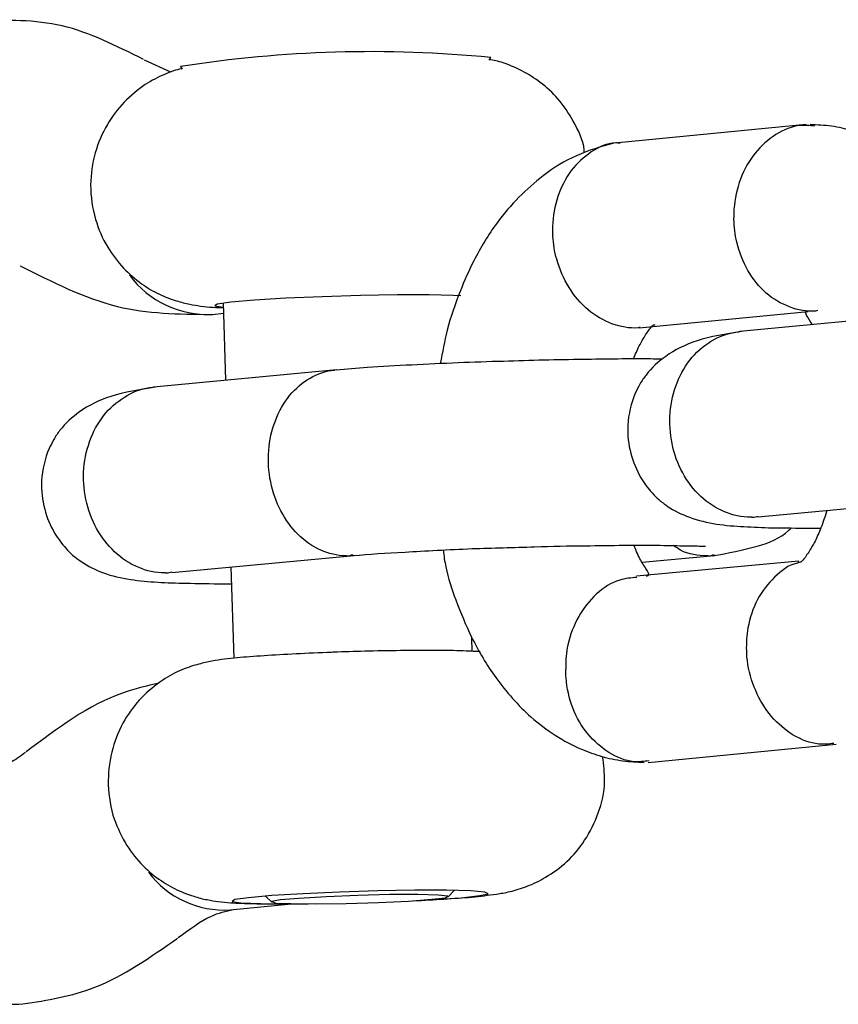
# Model space of a CAD drawing. Units: millimetres. Extents: x -5645 to 4839, y -3372 to 9387.
# Drawn here: x -2915 to -2889, y 4832 to 4864 of the extents above; entities that cross this region are included whole.
import ezdxf

# ---------------------------------------------------------------- set-up
doc = ezdxf.new("R2010")
doc.units = ezdxf.units.MM
doc.layers.add('Toestel 2D', color=7, linetype='Continuous', lineweight=20)

# ---------------------------------------------------------------- blocks, each defined once
blk = doc.blocks.new('BG-8167-RB')
at = {"layer": 'Toestel 2D', "lineweight": 25}
for points, knots in [([(-2911.124, 4862.352), (-2911.984, 4862.782), (-2912.854, 4863.222), (-2913.744, 4863.432), (-2913.744, 4863.432), (-2914.614, 4863.632), (-2915.514, 4863.622), (-2916.414, 4863.602)], [0, 0, 0, 0, 0.333333, 0.333333, 0.333333, 0.333333, 1, 1, 1, 1]), ([(-2896.924, 4859.342), (-2896.924, 4859.372), (-2896.924, 4859.402), (-2896.924, 4859.432), (-2896.924, 4859.432), (-2896.964, 4859.762), (-2897.114, 4860.072), (-2897.284, 4860.362), (-2897.284, 4860.362), (-2897.424, 4860.622), (-2897.584, 4860.862), (-2897.774, 4861.082), (-2897.774, 4861.082), (-2897.944, 4861.282), (-2898.134, 4861.452), (-2898.344, 4861.612), (-2898.344, 4861.612), (-2898.534, 4861.752), (-2898.724, 4861.882), (-2898.934, 4861.982), (-2898.934, 4861.982), (-2899.104, 4862.072), (-2899.294, 4862.152), (-2899.474, 4862.222), (-2899.474, 4862.222), (-2899.634, 4862.272), (-2899.804, 4862.322), (-2899.934, 4862.342), (-2899.934, 4862.342), (-2899.944, 4862.342), (-2899.964, 4862.352), (-2899.974, 4862.352)], [0, 0, 0, 0, 0.111111, 0.111111, 0.111111, 0.111111, 0.222222, 0.222222, 0.222222, 0.222222, 0.333333, 0.333333, 0.333333, 0.333333, 0.444444, 0.444444, 0.444444, 0.444444, 0.555556, 0.555556, 0.555556, 0.555556, 0.666667, 0.666667, 0.666667, 0.666667, 0.777778, 0.777778, 0.777778, 0.777778, 1, 1, 1, 1]), ([(-2909.864, 4862.062), (-2909.884, 4862.062), (-2909.894, 4862.062), (-2909.904, 4862.052), (-2909.904, 4862.052), (-2910.054, 4862.022), (-2910.254, 4861.952), (-2910.444, 4861.872), (-2910.444, 4861.872), (-2910.654, 4861.782), (-2910.864, 4861.672), (-2911.064, 4861.542), (-2911.064, 4861.542), (-2911.304, 4861.382), (-2911.534, 4861.192), (-2911.744, 4860.972), (-2911.744, 4860.972), (-2911.954, 4860.762), (-2912.134, 4860.522), (-2912.284, 4860.262), (-2912.284, 4860.262), (-2912.454, 4859.972), (-2912.584, 4859.662), (-2912.674, 4859.342), (-2912.674, 4859.342), (-2912.774, 4859.012), (-2912.814, 4858.662), (-2912.824, 4858.312), (-2912.824, 4858.312), (-2912.824, 4857.932), (-2912.764, 4857.562), (-2912.664, 4857.202), (-2912.664, 4857.202), (-2912.574, 4856.892), (-2912.444, 4856.592), (-2912.274, 4856.312), (-2912.274, 4856.312), (-2912.134, 4856.072), (-2911.954, 4855.842), (-2911.764, 4855.632), (-2911.764, 4855.632), (-2911.584, 4855.452), (-2911.394, 4855.282), (-2911.184, 4855.132), (-2911.184, 4855.132), (-2911.004, 4855.002), (-2910.804, 4854.882), (-2910.604, 4854.792), (-2910.604, 4854.792), (-2910.424, 4854.702), (-2910.244, 4854.632), (-2910.064, 4854.582), (-2910.064, 4854.582), (-2909.914, 4854.532), (-2909.764, 4854.502), (-2909.634, 4854.472), (-2909.634, 4854.472), (-2909.504, 4854.442), (-2909.394, 4854.432), (-2909.284, 4854.412), (-2909.284, 4854.412), (-2909.144, 4854.392), (-2909.014, 4854.382), (-2908.884, 4854.372), (-2908.884, 4854.372), (-2908.774, 4854.372), (-2908.664, 4854.362), (-2908.554, 4854.362)], [0, 0, 0, 0, 0.055556, 0.055556, 0.055556, 0.055556, 0.111111, 0.111111, 0.111111, 0.111111, 0.166667, 0.166667, 0.166667, 0.166667, 0.222222, 0.222222, 0.222222, 0.222222, 0.277778, 0.277778, 0.277778, 0.277778, 0.333333, 0.333333, 0.333333, 0.333333, 0.388889, 0.388889, 0.388889, 0.388889, 0.444444, 0.444444, 0.444444, 0.444444, 0.5, 0.5, 0.5, 0.5, 0.555556, 0.555556, 0.555556, 0.555556, 0.611111, 0.611111, 0.611111, 0.611111, 0.666667, 0.666667, 0.666667, 0.666667, 0.722222, 0.722222, 0.722222, 0.722222, 0.777778, 0.777778, 0.777778, 0.777778, 0.833333, 0.833333, 0.833333, 0.833333, 0.888889, 0.888889, 0.888889, 0.888889, 1, 1, 1, 1]), ([(-2883.374, 4854.312), (-2883.444, 4854.552), (-2883.514, 4854.782), (-2883.584, 4855.022), (-2883.584, 4855.022), (-2883.724, 4855.432), (-2883.904, 4855.842), (-2884.094, 4856.222), (-2884.094, 4856.222), (-2884.324, 4856.682), (-2884.584, 4857.122), (-2884.874, 4857.522), (-2884.874, 4857.522), (-2885.214, 4857.992), (-2885.594, 4858.422), (-2886.004, 4858.782), (-2886.004, 4858.782), (-2886.504, 4859.222), (-2887.064, 4859.582), (-2887.634, 4859.822), (-2887.634, 4859.822), (-2887.854, 4859.912), (-2888.064, 4859.992), (-2888.284, 4860.052), (-2888.284, 4860.052), (-2888.514, 4860.122), (-2888.734, 4860.172), (-2888.964, 4860.202), (-2888.964, 4860.202), (-2889.194, 4860.232), (-2889.424, 4860.242), (-2889.654, 4860.252)], [0, 0, 0, 0, 0.111111, 0.111111, 0.111111, 0.111111, 0.222222, 0.222222, 0.222222, 0.222222, 0.333333, 0.333333, 0.333333, 0.333333, 0.444444, 0.444444, 0.444444, 0.444444, 0.555556, 0.555556, 0.555556, 0.555556, 0.666667, 0.666667, 0.666667, 0.666667, 0.777778, 0.777778, 0.777778, 0.777778, 1, 1, 1, 1]), ([(-2889.514, 4860.202), (-2889.664, 4860.222), (-2889.814, 4860.242), (-2889.964, 4860.222), (-2889.964, 4860.222), (-2890.234, 4860.202), (-2890.504, 4860.092), (-2890.754, 4859.932), (-2890.754, 4859.932), (-2891.004, 4859.772), (-2891.234, 4859.572), (-2891.424, 4859.332), (-2891.424, 4859.332), (-2891.624, 4859.092), (-2891.774, 4858.812), (-2891.894, 4858.502), (-2891.894, 4858.502), (-2892.004, 4858.192), (-2892.074, 4857.862), (-2892.104, 4857.532), (-2892.104, 4857.532), (-2892.104, 4857.452), (-2892.104, 4857.372), (-2892.104, 4857.292), (-2892.104, 4857.292), (-2892.104, 4857.282), (-2892.104, 4857.262), (-2892.104, 4857.252)], [0, 0, 0, 0, 0.125, 0.125, 0.125, 0.125, 0.25, 0.25, 0.25, 0.25, 0.375, 0.375, 0.375, 0.375, 0.5, 0.5, 0.5, 0.5, 0.625, 0.625, 0.625, 0.625, 0.75, 0.75, 0.75, 0.75, 1, 1, 1, 1]), ([(-2895.974, 4859.652), (-2896.384, 4859.542), (-2896.784, 4859.432), (-2897.174, 4859.252), (-2897.174, 4859.252), (-2897.554, 4859.092), (-2897.904, 4858.872), (-2898.254, 4858.602), (-2898.254, 4858.602), (-2898.794, 4858.192), (-2899.294, 4857.682), (-2899.734, 4857.092), (-2899.734, 4857.092), (-2900.014, 4856.712), (-2900.264, 4856.292), (-2900.484, 4855.872), (-2900.484, 4855.872), (-2900.644, 4855.552), (-2900.794, 4855.222), (-2900.924, 4854.882), (-2900.924, 4854.882), (-2901.084, 4854.482), (-2901.224, 4854.062), (-2901.344, 4853.632), (-2901.344, 4853.632), (-2901.424, 4853.282), (-2901.494, 4852.922), (-2901.564, 4852.562)], [0, 0, 0, 0, 0.125, 0.125, 0.125, 0.125, 0.25, 0.25, 0.25, 0.25, 0.375, 0.375, 0.375, 0.375, 0.5, 0.5, 0.5, 0.5, 0.625, 0.625, 0.625, 0.625, 0.75, 0.75, 0.75, 0.75, 1, 1, 1, 1]), ([(-2895.774, 4859.652), (-2895.824, 4859.662), (-2895.864, 4859.662), (-2895.914, 4859.662), (-2895.914, 4859.662), (-2896.194, 4859.662), (-2896.454, 4859.532), (-2896.704, 4859.372), (-2896.704, 4859.372), (-2896.944, 4859.202), (-2897.164, 4859.012), (-2897.344, 4858.772), (-2897.344, 4858.772), (-2897.524, 4858.532), (-2897.674, 4858.252), (-2897.774, 4857.942), (-2897.774, 4857.942), (-2897.874, 4857.632), (-2897.934, 4857.312), (-2897.944, 4856.972), (-2897.944, 4856.972), (-2897.944, 4856.892), (-2897.944, 4856.822), (-2897.944, 4856.742), (-2897.944, 4856.742), (-2897.934, 4856.722), (-2897.934, 4856.712), (-2897.934, 4856.702)], [0, 0, 0, 0, 0.125, 0.125, 0.125, 0.125, 0.25, 0.25, 0.25, 0.25, 0.375, 0.375, 0.375, 0.375, 0.5, 0.5, 0.5, 0.5, 0.625, 0.625, 0.625, 0.625, 0.75, 0.75, 0.75, 0.75, 1, 1, 1, 1]), ([(-2889.404, 4854.272), (-2889.434, 4854.262), (-2889.454, 4854.262), (-2889.484, 4854.252), (-2889.484, 4854.252), (-2889.764, 4854.222), (-2890.044, 4854.282), (-2890.314, 4854.382), (-2890.314, 4854.382), (-2890.584, 4854.492), (-2890.844, 4854.632), (-2891.064, 4854.832), (-2891.064, 4854.832), (-2891.294, 4855.032), (-2891.494, 4855.282), (-2891.654, 4855.562), (-2891.654, 4855.562), (-2891.814, 4855.832), (-2891.934, 4856.152), (-2892.014, 4856.472), (-2892.014, 4856.472), (-2892.074, 4856.712), (-2892.104, 4856.962), (-2892.104, 4857.212), (-2892.104, 4857.212), (-2892.104, 4857.222), (-2892.104, 4857.242), (-2892.104, 4857.252)], [0, 0, 0, 0, 0.125, 0.125, 0.125, 0.125, 0.25, 0.25, 0.25, 0.25, 0.375, 0.375, 0.375, 0.375, 0.5, 0.5, 0.5, 0.5, 0.625, 0.625, 0.625, 0.625, 0.75, 0.75, 0.75, 0.75, 1, 1, 1, 1]), ([(-2895.124, 4853.722), (-2895.144, 4853.722), (-2895.164, 4853.722), (-2895.194, 4853.712), (-2895.194, 4853.712), (-2895.474, 4853.682), (-2895.754, 4853.742), (-2896.034, 4853.842), (-2896.034, 4853.842), (-2896.304, 4853.942), (-2896.564, 4854.092), (-2896.804, 4854.292), (-2896.804, 4854.292), (-2897.034, 4854.492), (-2897.244, 4854.732), (-2897.414, 4855.012), (-2897.414, 4855.012), (-2897.594, 4855.292), (-2897.724, 4855.602), (-2897.814, 4855.922), (-2897.814, 4855.922), (-2897.884, 4856.162), (-2897.924, 4856.412), (-2897.934, 4856.662), (-2897.934, 4856.662), (-2897.934, 4856.672), (-2897.934, 4856.682), (-2897.934, 4856.702)], [0, 0, 0, 0, 0.125, 0.125, 0.125, 0.125, 0.25, 0.25, 0.25, 0.25, 0.375, 0.375, 0.375, 0.375, 0.5, 0.5, 0.5, 0.5, 0.625, 0.625, 0.625, 0.625, 0.75, 0.75, 0.75, 0.75, 1, 1, 1, 1]), ([(-2915.094, 4855.712), (-2914.064, 4855.192), (-2913.034, 4854.662), (-2911.964, 4854.402), (-2911.964, 4854.402), (-2910.994, 4854.162), (-2909.994, 4854.152), (-2908.984, 4854.142)], [0, 0, 0, 0, 0.333333, 0.333333, 0.333333, 0.333333, 1, 1, 1, 1]), ([(-2900.904, 4854.742), (-2900.904, 4854.742), (-2901.144, 4854.752), (-2901.144, 4854.752), (-2901.144, 4854.752), (-2901.144, 4854.752), (-2901.924, 4854.772), (-2901.924, 4854.772), (-2901.924, 4854.772), (-2901.924, 4854.772), (-2902.954, 4854.772), (-2902.954, 4854.772), (-2902.954, 4854.772), (-2902.954, 4854.772), (-2904.134, 4854.752), (-2904.134, 4854.752), (-2904.134, 4854.752), (-2904.134, 4854.752), (-2905.364, 4854.712), (-2905.364, 4854.712), (-2905.364, 4854.712), (-2905.364, 4854.712), (-2906.534, 4854.662), (-2906.534, 4854.662), (-2906.534, 4854.662), (-2906.534, 4854.662), (-2907.544, 4854.602), (-2907.544, 4854.602), (-2907.544, 4854.602), (-2907.544, 4854.602), (-2908.304, 4854.542), (-2908.304, 4854.542), (-2908.304, 4854.542), (-2908.304, 4854.542), (-2908.744, 4854.472), (-2908.744, 4854.472), (-2908.744, 4854.472), (-2908.744, 4854.472), (-2908.824, 4854.422), (-2908.824, 4854.422), (-2908.824, 4854.422), (-2908.824, 4854.422), (-2908.554, 4854.372), (-2908.554, 4854.372)], [0, 0, 0, 0, 0.083333, 0.083333, 0.083333, 0.083333, 0.166667, 0.166667, 0.166667, 0.166667, 0.25, 0.25, 0.25, 0.25, 0.333333, 0.333333, 0.333333, 0.333333, 0.416667, 0.416667, 0.416667, 0.416667, 0.5, 0.5, 0.5, 0.5, 0.583333, 0.583333, 0.583333, 0.583333, 0.666667, 0.666667, 0.666667, 0.666667, 0.75, 0.75, 0.75, 0.75, 0.833333, 0.833333, 0.833333, 0.833333, 1, 1, 1, 1]), ([(-2889.724, 4854.262), (-2889.714, 4854.252), (-2889.714, 4854.252), (-2889.724, 4854.252), (-2889.724, 4854.252), (-2889.734, 4854.252), (-2889.754, 4854.242), (-2889.764, 4854.242), (-2889.764, 4854.242), (-2889.774, 4854.232), (-2889.784, 4854.232), (-2889.794, 4854.222), (-2889.794, 4854.222), (-2889.814, 4854.212), (-2889.814, 4854.192), (-2889.764, 4854.102), (-2889.764, 4854.102), (-2889.724, 4854.032), (-2889.654, 4853.922), (-2889.584, 4853.812)], [0, 0, 0, 0, 0.166667, 0.166667, 0.166667, 0.166667, 0.333333, 0.333333, 0.333333, 0.333333, 0.5, 0.5, 0.5, 0.5, 0.666667, 0.666667, 0.666667, 0.666667, 1, 1, 1, 1]), ([(-2891.864, 4853.592), (-2892.364, 4853.512), (-2892.854, 4853.432), (-2893.294, 4853.292), (-2893.294, 4853.292), (-2893.674, 4853.172), (-2894.004, 4853.002), (-2894.304, 4852.792), (-2894.304, 4852.792), (-2894.544, 4852.622), (-2894.754, 4852.432), (-2894.934, 4852.192), (-2894.934, 4852.192), (-2895.004, 4852.102), (-2895.074, 4852.012), (-2895.134, 4851.902), (-2895.134, 4851.902), (-2895.184, 4851.812), (-2895.234, 4851.712), (-2895.284, 4851.612), (-2895.284, 4851.612), (-2895.414, 4851.292), (-2895.504, 4850.932), (-2895.524, 4850.572), (-2895.524, 4850.572), (-2895.534, 4850.262), (-2895.504, 4849.952), (-2895.424, 4849.662), (-2895.424, 4849.662), (-2895.354, 4849.392), (-2895.244, 4849.132), (-2895.104, 4848.882), (-2895.104, 4848.882), (-2894.994, 4848.702), (-2894.864, 4848.532), (-2894.744, 4848.402), (-2894.744, 4848.402), (-2894.664, 4848.312), (-2894.594, 4848.242), (-2894.524, 4848.182), (-2894.524, 4848.182), (-2894.434, 4848.102), (-2894.344, 4848.042), (-2894.254, 4847.972), (-2894.254, 4847.972), (-2894.024, 4847.822), (-2893.794, 4847.702), (-2893.534, 4847.612), (-2893.534, 4847.612), (-2893.254, 4847.512), (-2892.964, 4847.442), (-2892.664, 4847.392), (-2892.664, 4847.392), (-2892.374, 4847.352), (-2892.074, 4847.322), (-2891.784, 4847.312), (-2891.784, 4847.312), (-2891.484, 4847.292), (-2891.184, 4847.282), (-2890.874, 4847.272), (-2890.874, 4847.272), (-2890.494, 4847.272), (-2890.104, 4847.262), (-2889.614, 4847.262), (-2889.614, 4847.262), (-2889.514, 4847.262), (-2889.404, 4847.262), (-2889.304, 4847.262)], [0, 0, 0, 0, 0.055556, 0.055556, 0.055556, 0.055556, 0.111111, 0.111111, 0.111111, 0.111111, 0.166667, 0.166667, 0.166667, 0.166667, 0.222222, 0.222222, 0.222222, 0.222222, 0.277778, 0.277778, 0.277778, 0.277778, 0.333333, 0.333333, 0.333333, 0.333333, 0.388889, 0.388889, 0.388889, 0.388889, 0.444444, 0.444444, 0.444444, 0.444444, 0.5, 0.5, 0.5, 0.5, 0.555556, 0.555556, 0.555556, 0.555556, 0.611111, 0.611111, 0.611111, 0.611111, 0.666667, 0.666667, 0.666667, 0.666667, 0.722222, 0.722222, 0.722222, 0.722222, 0.777778, 0.777778, 0.777778, 0.777778, 0.833333, 0.833333, 0.833333, 0.833333, 0.888889, 0.888889, 0.888889, 0.888889, 1, 1, 1, 1]), ([(-2895.344, 4852.702), (-2895.284, 4852.862), (-2895.214, 4853.012), (-2895.154, 4853.132), (-2895.154, 4853.132), (-2895.124, 4853.192), (-2895.084, 4853.252), (-2895.064, 4853.302), (-2895.064, 4853.302), (-2895.014, 4853.372), (-2894.984, 4853.432), (-2894.954, 4853.482), (-2894.954, 4853.482), (-2894.914, 4853.542), (-2894.884, 4853.592), (-2894.844, 4853.632), (-2894.844, 4853.632), (-2894.814, 4853.682), (-2894.774, 4853.722), (-2894.754, 4853.752), (-2894.754, 4853.752), (-2894.724, 4853.782), (-2894.714, 4853.802), (-2894.674, 4853.812), (-2894.674, 4853.812), (-2894.664, 4853.812), (-2894.654, 4853.812), (-2894.644, 4853.812)], [0, 0, 0, 0, 0.125, 0.125, 0.125, 0.125, 0.25, 0.25, 0.25, 0.25, 0.375, 0.375, 0.375, 0.375, 0.5, 0.5, 0.5, 0.5, 0.625, 0.625, 0.625, 0.625, 0.75, 0.75, 0.75, 0.75, 1, 1, 1, 1]), ([(-2891.534, 4847.612), (-2891.544, 4847.612), (-2891.554, 4847.612), (-2891.564, 4847.612), (-2891.564, 4847.612), (-2891.854, 4847.612), (-2892.144, 4847.672), (-2892.414, 4847.792), (-2892.414, 4847.792), (-2892.684, 4847.902), (-2892.944, 4848.072), (-2893.174, 4848.282), (-2893.174, 4848.282), (-2893.404, 4848.502), (-2893.594, 4848.752), (-2893.754, 4849.042), (-2893.754, 4849.042), (-2893.914, 4849.332), (-2894.034, 4849.652), (-2894.094, 4849.982), (-2894.094, 4849.982), (-2894.164, 4850.312), (-2894.184, 4850.652), (-2894.164, 4850.982), (-2894.164, 4850.982), (-2894.134, 4851.322), (-2894.054, 4851.642), (-2893.934, 4851.942), (-2893.934, 4851.942), (-2893.814, 4852.252), (-2893.654, 4852.522), (-2893.454, 4852.762), (-2893.454, 4852.762), (-2893.254, 4852.992), (-2893.014, 4853.182), (-2892.764, 4853.322), (-2892.764, 4853.322), (-2892.504, 4853.472), (-2892.224, 4853.562), (-2891.944, 4853.582), (-2891.944, 4853.582), (-2891.934, 4853.592), (-2891.924, 4853.592), (-2891.914, 4853.592)], [0, 0, 0, 0, 0.083333, 0.083333, 0.083333, 0.083333, 0.166667, 0.166667, 0.166667, 0.166667, 0.25, 0.25, 0.25, 0.25, 0.333333, 0.333333, 0.333333, 0.333333, 0.416667, 0.416667, 0.416667, 0.416667, 0.5, 0.5, 0.5, 0.5, 0.583333, 0.583333, 0.583333, 0.583333, 0.666667, 0.666667, 0.666667, 0.666667, 0.75, 0.75, 0.75, 0.75, 0.833333, 0.833333, 0.833333, 0.833333, 1, 1, 1, 1]), ([(-2894.404, 4852.702), (-2894.604, 4852.702), (-2894.814, 4852.712), (-2895.034, 4852.712), (-2895.034, 4852.712), (-2895.604, 4852.712), (-2896.264, 4852.702), (-2896.954, 4852.692), (-2896.954, 4852.692), (-2897.794, 4852.682), (-2898.654, 4852.662), (-2899.524, 4852.632), (-2899.524, 4852.632), (-2900.014, 4852.622), (-2900.504, 4852.602), (-2900.984, 4852.582), (-2900.984, 4852.582), (-2901.494, 4852.562), (-2901.994, 4852.542), (-2902.474, 4852.512), (-2902.474, 4852.512), (-2902.984, 4852.492), (-2903.474, 4852.462), (-2903.904, 4852.432), (-2903.904, 4852.432), (-2904.264, 4852.412), (-2904.584, 4852.382), (-2904.904, 4852.352)], [0, 0, 0, 0, 0.125, 0.125, 0.125, 0.125, 0.25, 0.25, 0.25, 0.25, 0.375, 0.375, 0.375, 0.375, 0.5, 0.5, 0.5, 0.5, 0.625, 0.625, 0.625, 0.625, 0.75, 0.75, 0.75, 0.75, 1, 1, 1, 1]), ([(-2904.584, 4846.372), (-2904.594, 4846.372), (-2904.604, 4846.372), (-2904.614, 4846.372), (-2904.614, 4846.372), (-2904.884, 4846.372), (-2905.154, 4846.442), (-2905.414, 4846.552), (-2905.414, 4846.552), (-2905.674, 4846.672), (-2905.924, 4846.842), (-2906.144, 4847.062), (-2906.144, 4847.062), (-2906.364, 4847.272), (-2906.544, 4847.532), (-2906.694, 4847.822), (-2906.694, 4847.822), (-2906.844, 4848.102), (-2906.964, 4848.422), (-2907.024, 4848.752), (-2907.024, 4848.752), (-2907.094, 4849.082), (-2907.114, 4849.422), (-2907.084, 4849.762), (-2907.084, 4849.762), (-2907.064, 4850.092), (-2906.994, 4850.422), (-2906.874, 4850.722), (-2906.874, 4850.722), (-2906.764, 4851.022), (-2906.604, 4851.292), (-2906.414, 4851.532), (-2906.414, 4851.532), (-2906.224, 4851.762), (-2906.004, 4851.952), (-2905.754, 4852.092), (-2905.754, 4852.092), (-2905.514, 4852.232), (-2905.244, 4852.332), (-2904.974, 4852.352), (-2904.974, 4852.352), (-2904.964, 4852.352), (-2904.964, 4852.352), (-2904.954, 4852.352)], [0, 0, 0, 0, 0.083333, 0.083333, 0.083333, 0.083333, 0.166667, 0.166667, 0.166667, 0.166667, 0.25, 0.25, 0.25, 0.25, 0.333333, 0.333333, 0.333333, 0.333333, 0.416667, 0.416667, 0.416667, 0.416667, 0.5, 0.5, 0.5, 0.5, 0.583333, 0.583333, 0.583333, 0.583333, 0.666667, 0.666667, 0.666667, 0.666667, 0.75, 0.75, 0.75, 0.75, 0.833333, 0.833333, 0.833333, 0.833333, 1, 1, 1, 1]), ([(-2910.744, 4851.802), (-2911.244, 4851.722), (-2911.734, 4851.642), (-2912.174, 4851.502), (-2912.174, 4851.502), (-2912.554, 4851.382), (-2912.884, 4851.212), (-2913.184, 4851.002), (-2913.184, 4851.002), (-2913.424, 4850.832), (-2913.634, 4850.642), (-2913.814, 4850.412), (-2913.814, 4850.412), (-2913.884, 4850.322), (-2913.954, 4850.222), (-2914.014, 4850.112), (-2914.014, 4850.112), (-2914.064, 4850.022), (-2914.114, 4849.922), (-2914.164, 4849.822), (-2914.164, 4849.822), (-2914.294, 4849.512), (-2914.384, 4849.142), (-2914.404, 4848.782), (-2914.404, 4848.782), (-2914.414, 4848.472), (-2914.384, 4848.162), (-2914.304, 4847.872), (-2914.304, 4847.872), (-2914.234, 4847.602), (-2914.124, 4847.342), (-2913.984, 4847.102), (-2913.984, 4847.102), (-2913.874, 4846.922), (-2913.744, 4846.752), (-2913.624, 4846.612), (-2913.624, 4846.612), (-2913.544, 4846.532), (-2913.474, 4846.462), (-2913.404, 4846.392), (-2913.404, 4846.392), (-2913.314, 4846.312), (-2913.224, 4846.252), (-2913.134, 4846.192), (-2913.134, 4846.192), (-2912.904, 4846.032), (-2912.664, 4845.912), (-2912.414, 4845.822), (-2912.414, 4845.822), (-2912.134, 4845.722), (-2911.844, 4845.652), (-2911.544, 4845.612), (-2911.544, 4845.612), (-2911.254, 4845.562), (-2910.954, 4845.542), (-2910.664, 4845.522), (-2910.664, 4845.522), (-2910.364, 4845.502), (-2910.064, 4845.492), (-2909.754, 4845.492), (-2909.754, 4845.492), (-2909.374, 4845.482), (-2908.984, 4845.472), (-2908.494, 4845.472), (-2908.494, 4845.472), (-2908.424, 4845.472), (-2908.354, 4845.472), (-2908.294, 4845.472)], [0, 0, 0, 0, 0.055556, 0.055556, 0.055556, 0.055556, 0.111111, 0.111111, 0.111111, 0.111111, 0.166667, 0.166667, 0.166667, 0.166667, 0.222222, 0.222222, 0.222222, 0.222222, 0.277778, 0.277778, 0.277778, 0.277778, 0.333333, 0.333333, 0.333333, 0.333333, 0.388889, 0.388889, 0.388889, 0.388889, 0.444444, 0.444444, 0.444444, 0.444444, 0.5, 0.5, 0.5, 0.5, 0.555556, 0.555556, 0.555556, 0.555556, 0.611111, 0.611111, 0.611111, 0.611111, 0.666667, 0.666667, 0.666667, 0.666667, 0.722222, 0.722222, 0.722222, 0.722222, 0.777778, 0.777778, 0.777778, 0.777778, 0.833333, 0.833333, 0.833333, 0.833333, 0.888889, 0.888889, 0.888889, 0.888889, 1, 1, 1, 1]), ([(-2910.414, 4845.822), (-2910.424, 4845.822), (-2910.434, 4845.822), (-2910.444, 4845.822), (-2910.444, 4845.822), (-2910.734, 4845.822), (-2911.014, 4845.882), (-2911.294, 4846.002), (-2911.294, 4846.002), (-2911.564, 4846.112), (-2911.824, 4846.282), (-2912.054, 4846.502), (-2912.054, 4846.502), (-2912.274, 4846.712), (-2912.474, 4846.972), (-2912.634, 4847.252), (-2912.634, 4847.252), (-2912.794, 4847.542), (-2912.904, 4847.862), (-2912.974, 4848.192), (-2912.974, 4848.192), (-2913.044, 4848.522), (-2913.064, 4848.862), (-2913.044, 4849.192), (-2913.044, 4849.192), (-2913.014, 4849.532), (-2912.934, 4849.852), (-2912.814, 4850.162), (-2912.814, 4850.162), (-2912.694, 4850.462), (-2912.534, 4850.732), (-2912.334, 4850.972), (-2912.334, 4850.972), (-2912.134, 4851.202), (-2911.894, 4851.392), (-2911.644, 4851.532), (-2911.644, 4851.532), (-2911.384, 4851.682), (-2911.104, 4851.782), (-2910.824, 4851.802), (-2910.824, 4851.802), (-2910.814, 4851.802), (-2910.804, 4851.802), (-2910.794, 4851.802)], [0, 0, 0, 0, 0.083333, 0.083333, 0.083333, 0.083333, 0.166667, 0.166667, 0.166667, 0.166667, 0.25, 0.25, 0.25, 0.25, 0.333333, 0.333333, 0.333333, 0.333333, 0.416667, 0.416667, 0.416667, 0.416667, 0.5, 0.5, 0.5, 0.5, 0.583333, 0.583333, 0.583333, 0.583333, 0.666667, 0.666667, 0.666667, 0.666667, 0.75, 0.75, 0.75, 0.75, 0.833333, 0.833333, 0.833333, 0.833333, 1, 1, 1, 1]), ([(-2891.534, 4847.612), (-2891.514, 4847.612), (-2891.504, 4847.612), (-2891.494, 4847.612), (-2891.494, 4847.612), (-2891.444, 4847.612), (-2891.384, 4847.632), (-2891.334, 4847.642)], [0, 0, 0, 0, 0.333333, 0.333333, 0.333333, 0.333333, 1, 1, 1, 1]), ([(-2889.114, 4847.832), (-2889.174, 4847.632), (-2889.234, 4847.442), (-2889.304, 4847.272), (-2889.304, 4847.272), (-2889.364, 4847.112), (-2889.434, 4846.962), (-2889.494, 4846.842), (-2889.494, 4846.842), (-2889.524, 4846.772), (-2889.564, 4846.722), (-2889.594, 4846.672), (-2889.594, 4846.672), (-2889.634, 4846.592), (-2889.664, 4846.542), (-2889.694, 4846.492), (-2889.694, 4846.492), (-2889.734, 4846.432), (-2889.774, 4846.382), (-2889.804, 4846.332), (-2889.804, 4846.332), (-2889.834, 4846.282), (-2889.874, 4846.252), (-2889.894, 4846.222), (-2889.894, 4846.222), (-2889.924, 4846.192), (-2889.944, 4846.172), (-2889.974, 4846.162), (-2889.974, 4846.162), (-2889.994, 4846.152), (-2890.014, 4846.152), (-2890.034, 4846.152)], [0, 0, 0, 0, 0.111111, 0.111111, 0.111111, 0.111111, 0.222222, 0.222222, 0.222222, 0.222222, 0.333333, 0.333333, 0.333333, 0.333333, 0.444444, 0.444444, 0.444444, 0.444444, 0.555556, 0.555556, 0.555556, 0.555556, 0.666667, 0.666667, 0.666667, 0.666667, 0.777778, 0.777778, 0.777778, 0.777778, 1, 1, 1, 1]), ([(-2892.784, 4846.372), (-2892.294, 4846.462), (-2891.804, 4846.552), (-2891.354, 4846.682), (-2891.354, 4846.682), (-2890.964, 4846.792), (-2890.614, 4846.942), (-2890.344, 4847.182), (-2890.344, 4847.182), (-2890.314, 4847.212), (-2890.284, 4847.242), (-2890.254, 4847.272)], [0, 0, 0, 0, 0.25, 0.25, 0.25, 0.25, 0.5, 0.5, 0.5, 0.5, 1, 1, 1, 1]), ([(-2904.364, 4846.382), (-2903.844, 4846.422), (-2903.324, 4846.462), (-2902.694, 4846.492), (-2902.694, 4846.492), (-2902.064, 4846.532), (-2901.304, 4846.572), (-2900.534, 4846.602), (-2900.534, 4846.602), (-2899.874, 4846.622), (-2899.194, 4846.642), (-2898.524, 4846.662), (-2898.524, 4846.662), (-2897.974, 4846.682), (-2897.424, 4846.692), (-2896.894, 4846.692), (-2896.894, 4846.692), (-2896.464, 4846.702), (-2896.044, 4846.702), (-2895.654, 4846.712), (-2895.654, 4846.712), (-2895.274, 4846.712), (-2894.924, 4846.712), (-2894.604, 4846.712), (-2894.604, 4846.712), (-2894.274, 4846.702), (-2893.994, 4846.702), (-2893.754, 4846.692), (-2893.754, 4846.692), (-2893.504, 4846.692), (-2893.314, 4846.692), (-2893.164, 4846.682), (-2893.164, 4846.682), (-2893.094, 4846.682), (-2893.034, 4846.672), (-2893.024, 4846.682), (-2893.024, 4846.682), (-2893.014, 4846.682), (-2893.024, 4846.682), (-2893.024, 4846.682)], [0, 0, 0, 0, 0.090909, 0.090909, 0.090909, 0.090909, 0.181818, 0.181818, 0.181818, 0.181818, 0.272727, 0.272727, 0.272727, 0.272727, 0.363636, 0.363636, 0.363636, 0.363636, 0.454545, 0.454545, 0.454545, 0.454545, 0.545455, 0.545455, 0.545455, 0.545455, 0.636364, 0.636364, 0.636364, 0.636364, 0.727273, 0.727273, 0.727273, 0.727273, 0.818182, 0.818182, 0.818182, 0.818182, 1, 1, 1, 1]), ([(-2894.924, 4845.712), (-2894.934, 4845.712), (-2894.934, 4845.722), (-2894.924, 4845.722), (-2894.924, 4845.722), (-2894.914, 4845.722), (-2894.894, 4845.732), (-2894.884, 4845.732), (-2894.884, 4845.732), (-2894.874, 4845.732), (-2894.864, 4845.742), (-2894.854, 4845.752), (-2894.854, 4845.752), (-2894.834, 4845.762), (-2894.834, 4845.782), (-2894.884, 4845.872), (-2894.884, 4845.872), (-2894.924, 4845.942), (-2895.004, 4846.052), (-2895.084, 4846.182), (-2895.084, 4846.182), (-2895.144, 4846.302), (-2895.224, 4846.442), (-2895.294, 4846.642), (-2895.294, 4846.642), (-2895.304, 4846.662), (-2895.314, 4846.682), (-2895.314, 4846.712)], [0, 0, 0, 0, 0.125, 0.125, 0.125, 0.125, 0.25, 0.25, 0.25, 0.25, 0.375, 0.375, 0.375, 0.375, 0.5, 0.5, 0.5, 0.5, 0.625, 0.625, 0.625, 0.625, 0.75, 0.75, 0.75, 0.75, 1, 1, 1, 1]), ([(-2892.944, 4846.372), (-2892.954, 4846.372), (-2892.964, 4846.372), (-2892.974, 4846.372), (-2892.974, 4846.372), (-2893.264, 4846.372), (-2893.564, 4846.412), (-2893.824, 4846.552), (-2893.824, 4846.552), (-2893.904, 4846.592), (-2893.974, 4846.652), (-2894.054, 4846.702)], [0, 0, 0, 0, 0.25, 0.25, 0.25, 0.25, 0.5, 0.5, 0.5, 0.5, 1, 1, 1, 1]), ([(-2904.584, 4846.372), (-2904.564, 4846.372), (-2904.554, 4846.372), (-2904.544, 4846.372), (-2904.544, 4846.372), (-2904.494, 4846.372), (-2904.444, 4846.392), (-2904.384, 4846.412)], [0, 0, 0, 0, 0.333333, 0.333333, 0.333333, 0.333333, 1, 1, 1, 1]), ([(-2901.474, 4846.552), (-2901.444, 4846.372), (-2901.424, 4846.192), (-2901.384, 4846.012), (-2901.384, 4846.012), (-2901.314, 4845.642), (-2901.194, 4845.302), (-2901.064, 4844.952), (-2901.064, 4844.952), (-2900.904, 4844.542), (-2900.744, 4844.132), (-2900.554, 4843.752), (-2900.554, 4843.752), (-2900.324, 4843.282), (-2900.064, 4842.852), (-2899.774, 4842.452), (-2899.774, 4842.452), (-2899.434, 4841.982), (-2899.054, 4841.552), (-2898.644, 4841.182), (-2898.644, 4841.182), (-2898.144, 4840.752), (-2897.594, 4840.392), (-2897.014, 4840.142), (-2897.014, 4840.142), (-2896.794, 4840.052), (-2896.584, 4839.982), (-2896.364, 4839.912), (-2896.364, 4839.912), (-2896.144, 4839.852), (-2895.914, 4839.802), (-2895.684, 4839.772), (-2895.684, 4839.772), (-2895.454, 4839.742), (-2895.224, 4839.732), (-2894.994, 4839.722)], [0, 0, 0, 0, 0.1, 0.1, 0.1, 0.1, 0.2, 0.2, 0.2, 0.2, 0.3, 0.3, 0.3, 0.3, 0.4, 0.4, 0.4, 0.4, 0.5, 0.5, 0.5, 0.5, 0.6, 0.6, 0.6, 0.6, 0.7, 0.7, 0.7, 0.7, 0.8, 0.8, 0.8, 0.8, 1, 1, 1, 1]), ([(-2892.944, 4846.372), (-2892.934, 4846.372), (-2892.924, 4846.372), (-2892.904, 4846.372), (-2892.904, 4846.372), (-2892.854, 4846.372), (-2892.794, 4846.392), (-2892.744, 4846.412)], [0, 0, 0, 0, 0.333333, 0.333333, 0.333333, 0.333333, 1, 1, 1, 1]), ([(-2890.034, 4846.132), (-2890.044, 4846.132), (-2890.054, 4846.132), (-2890.074, 4846.132), (-2890.074, 4846.132), (-2890.344, 4846.082), (-2890.584, 4845.892), (-2890.794, 4845.682), (-2890.794, 4845.682), (-2891.014, 4845.472), (-2891.204, 4845.232), (-2891.344, 4844.962), (-2891.344, 4844.962), (-2891.494, 4844.682), (-2891.594, 4844.372), (-2891.654, 4844.052), (-2891.654, 4844.052), (-2891.694, 4843.812), (-2891.714, 4843.562), (-2891.704, 4843.312), (-2891.704, 4843.312), (-2891.704, 4843.302), (-2891.694, 4843.282), (-2891.694, 4843.272)], [0, 0, 0, 0, 0.142857, 0.142857, 0.142857, 0.142857, 0.285714, 0.285714, 0.285714, 0.285714, 0.428571, 0.428571, 0.428571, 0.428571, 0.571429, 0.571429, 0.571429, 0.571429, 0.714286, 0.714286, 0.714286, 0.714286, 1, 1, 1, 1]), ([(-2910.414, 4845.822), (-2910.394, 4845.822), (-2910.384, 4845.822), (-2910.374, 4845.822), (-2910.374, 4845.822), (-2910.314, 4845.822), (-2910.264, 4845.842), (-2910.214, 4845.852)], [0, 0, 0, 0, 0.333333, 0.333333, 0.333333, 0.333333, 1, 1, 1, 1]), ([(-2895.234, 4845.672), (-2895.424, 4845.662), (-2895.604, 4845.642), (-2895.784, 4845.592), (-2895.784, 4845.592), (-2896.054, 4845.512), (-2896.304, 4845.342), (-2896.534, 4845.142), (-2896.534, 4845.142), (-2896.754, 4844.932), (-2896.954, 4844.692), (-2897.104, 4844.412), (-2897.104, 4844.412), (-2897.264, 4844.132), (-2897.384, 4843.822), (-2897.454, 4843.502), (-2897.454, 4843.502), (-2897.504, 4843.262), (-2897.524, 4843.012), (-2897.524, 4842.762), (-2897.524, 4842.762), (-2897.524, 4842.742), (-2897.524, 4842.732), (-2897.524, 4842.722)], [0, 0, 0, 0, 0.142857, 0.142857, 0.142857, 0.142857, 0.285714, 0.285714, 0.285714, 0.285714, 0.428571, 0.428571, 0.428571, 0.428571, 0.571429, 0.571429, 0.571429, 0.571429, 0.714286, 0.714286, 0.714286, 0.714286, 1, 1, 1, 1]), ([(-2904.874, 4843.272), (-2904.944, 4843.272), (-2905.004, 4843.262), (-2905.064, 4843.262), (-2905.064, 4843.262), (-2905.454, 4843.252), (-2905.844, 4843.232), (-2906.204, 4843.212), (-2906.204, 4843.212), (-2906.574, 4843.192), (-2906.914, 4843.172), (-2907.234, 4843.152), (-2907.234, 4843.152), (-2907.554, 4843.132), (-2907.844, 4843.112), (-2908.104, 4843.082), (-2908.104, 4843.082), (-2908.394, 4843.062), (-2908.634, 4843.032), (-2908.924, 4842.982), (-2908.924, 4842.982), (-2909.054, 4842.952), (-2909.194, 4842.922), (-2909.344, 4842.882), (-2909.344, 4842.882), (-2909.514, 4842.842), (-2909.694, 4842.772), (-2909.884, 4842.702), (-2909.884, 4842.702), (-2910.094, 4842.612), (-2910.304, 4842.502), (-2910.504, 4842.372), (-2910.504, 4842.372), (-2910.744, 4842.202), (-2910.974, 4842.012), (-2911.184, 4841.802), (-2911.184, 4841.802), (-2911.384, 4841.582), (-2911.574, 4841.342), (-2911.724, 4841.092), (-2911.724, 4841.092), (-2911.894, 4840.802), (-2912.024, 4840.492), (-2912.114, 4840.172), (-2912.114, 4840.172), (-2912.204, 4839.832), (-2912.254, 4839.482), (-2912.254, 4839.142), (-2912.254, 4839.142), (-2912.264, 4838.762), (-2912.204, 4838.382), (-2912.104, 4838.022), (-2912.104, 4838.022), (-2912.004, 4837.712), (-2911.874, 4837.422), (-2911.714, 4837.142), (-2911.714, 4837.142), (-2911.564, 4836.892), (-2911.394, 4836.672), (-2911.204, 4836.462), (-2911.204, 4836.462), (-2911.024, 4836.272), (-2910.834, 4836.102), (-2910.624, 4835.962), (-2910.624, 4835.962), (-2910.434, 4835.832), (-2910.244, 4835.712), (-2910.044, 4835.622), (-2910.044, 4835.622), (-2909.864, 4835.532), (-2909.684, 4835.462), (-2909.504, 4835.412), (-2909.504, 4835.412), (-2909.354, 4835.362), (-2909.204, 4835.322), (-2909.074, 4835.302), (-2909.074, 4835.302), (-2908.944, 4835.272), (-2908.824, 4835.252), (-2908.724, 4835.242), (-2908.724, 4835.242), (-2908.574, 4835.222), (-2908.454, 4835.212), (-2908.324, 4835.202), (-2908.324, 4835.202), (-2908.084, 4835.182), (-2907.844, 4835.182), (-2907.574, 4835.172), (-2907.574, 4835.172), (-2907.304, 4835.162), (-2907.004, 4835.162), (-2906.674, 4835.162), (-2906.674, 4835.162), (-2906.634, 4835.162), (-2906.594, 4835.162), (-2906.554, 4835.162), (-2906.554, 4835.162), (-2906.384, 4835.162), (-2906.204, 4835.162), (-2906.004, 4835.162), (-2906.004, 4835.162), (-2905.944, 4835.162), (-2905.884, 4835.162), (-2905.814, 4835.162)], [0, 0, 0, 0, 0.037037, 0.037037, 0.037037, 0.037037, 0.074074, 0.074074, 0.074074, 0.074074, 0.111111, 0.111111, 0.111111, 0.111111, 0.148148, 0.148148, 0.148148, 0.148148, 0.185185, 0.185185, 0.185185, 0.185185, 0.222222, 0.222222, 0.222222, 0.222222, 0.259259, 0.259259, 0.259259, 0.259259, 0.296296, 0.296296, 0.296296, 0.296296, 0.333333, 0.333333, 0.333333, 0.333333, 0.37037, 0.37037, 0.37037, 0.37037, 0.407407, 0.407407, 0.407407, 0.407407, 0.444444, 0.444444, 0.444444, 0.444444, 0.481481, 0.481481, 0.481481, 0.481481, 0.518519, 0.518519, 0.518519, 0.518519, 0.555556, 0.555556, 0.555556, 0.555556, 0.592593, 0.592593, 0.592593, 0.592593, 0.62963, 0.62963, 0.62963, 0.62963, 0.666667, 0.666667, 0.666667, 0.666667, 0.703704, 0.703704, 0.703704, 0.703704, 0.740741, 0.740741, 0.740741, 0.740741, 0.777778, 0.777778, 0.777778, 0.777778, 0.814815, 0.814815, 0.814815, 0.814815, 0.851852, 0.851852, 0.851852, 0.851852, 0.888889, 0.888889, 0.888889, 0.888889, 0.925926, 0.925926, 0.925926, 0.925926, 1, 1, 1, 1]), ([(-2900.274, 4843.282), (-2900.424, 4843.292), (-2900.574, 4843.302), (-2900.734, 4843.302), (-2900.734, 4843.302), (-2900.984, 4843.322), (-2901.274, 4843.322), (-2901.594, 4843.322), (-2901.594, 4843.322), (-2901.934, 4843.322), (-2902.304, 4843.322), (-2902.704, 4843.322), (-2902.704, 4843.322), (-2903.074, 4843.312), (-2903.474, 4843.312), (-2903.874, 4843.302), (-2903.874, 4843.302), (-2904.204, 4843.292), (-2904.544, 4843.282), (-2904.874, 4843.272)], [0, 0, 0, 0, 0.166667, 0.166667, 0.166667, 0.166667, 0.333333, 0.333333, 0.333333, 0.333333, 0.5, 0.5, 0.5, 0.5, 0.666667, 0.666667, 0.666667, 0.666667, 1, 1, 1, 1]), ([(-2888.884, 4840.332), (-2889.044, 4840.312), (-2889.214, 4840.292), (-2889.374, 4840.312), (-2889.374, 4840.312), (-2889.654, 4840.332), (-2889.934, 4840.452), (-2890.194, 4840.602), (-2890.194, 4840.602), (-2890.454, 4840.762), (-2890.694, 4840.962), (-2890.894, 4841.202), (-2890.894, 4841.202), (-2891.104, 4841.442), (-2891.274, 4841.722), (-2891.404, 4842.032), (-2891.404, 4842.032), (-2891.544, 4842.332), (-2891.634, 4842.662), (-2891.674, 4843.002), (-2891.674, 4843.002), (-2891.684, 4843.072), (-2891.694, 4843.152), (-2891.694, 4843.232), (-2891.694, 4843.232), (-2891.694, 4843.242), (-2891.694, 4843.262), (-2891.694, 4843.272)], [0, 0, 0, 0, 0.125, 0.125, 0.125, 0.125, 0.25, 0.25, 0.25, 0.25, 0.375, 0.375, 0.375, 0.375, 0.5, 0.5, 0.5, 0.5, 0.625, 0.625, 0.625, 0.625, 0.75, 0.75, 0.75, 0.75, 1, 1, 1, 1]), ([(-2894.834, 4839.772), (-2895.004, 4839.752), (-2895.164, 4839.732), (-2895.334, 4839.742), (-2895.334, 4839.742), (-2895.604, 4839.772), (-2895.884, 4839.882), (-2896.134, 4840.042), (-2896.134, 4840.042), (-2896.384, 4840.202), (-2896.614, 4840.402), (-2896.814, 4840.642), (-2896.814, 4840.642), (-2897.014, 4840.882), (-2897.174, 4841.162), (-2897.294, 4841.472), (-2897.294, 4841.472), (-2897.414, 4841.782), (-2897.484, 4842.112), (-2897.514, 4842.442), (-2897.514, 4842.442), (-2897.524, 4842.522), (-2897.524, 4842.602), (-2897.524, 4842.682), (-2897.524, 4842.682), (-2897.524, 4842.692), (-2897.524, 4842.702), (-2897.524, 4842.722)], [0, 0, 0, 0, 0.125, 0.125, 0.125, 0.125, 0.25, 0.25, 0.25, 0.25, 0.375, 0.375, 0.375, 0.375, 0.5, 0.5, 0.5, 0.5, 0.625, 0.625, 0.625, 0.625, 0.75, 0.75, 0.75, 0.75, 1, 1, 1, 1]), ([(-2910.624, 4842.272), (-2911.014, 4842.182), (-2911.414, 4842.092), (-2911.794, 4841.952), (-2911.794, 4841.952), (-2912.894, 4841.572), (-2913.894, 4840.812), (-2914.904, 4840.062)], [0, 0, 0, 0, 0.333333, 0.333333, 0.333333, 0.333333, 1, 1, 1, 1]), ([(-2914.924, 4840.042), (-2915.094, 4839.912), (-2915.274, 4839.782), (-2915.394, 4839.722), (-2915.394, 4839.722), (-2915.494, 4839.672), (-2915.574, 4839.652), (-2915.644, 4839.642)], [0, 0, 0, 0, 0.333333, 0.333333, 0.333333, 0.333333, 1, 1, 1, 1]), ([(-2902.404, 4835.262), (-2902.084, 4835.282), (-2901.754, 4835.302), (-2901.454, 4835.322), (-2901.454, 4835.322), (-2901.114, 4835.342), (-2900.824, 4835.362), (-2900.554, 4835.382), (-2900.554, 4835.382), (-2900.264, 4835.412), (-2900.024, 4835.442), (-2899.754, 4835.482), (-2899.754, 4835.482), (-2899.614, 4835.502), (-2899.484, 4835.522), (-2899.314, 4835.562), (-2899.314, 4835.562), (-2899.144, 4835.602), (-2898.964, 4835.662), (-2898.764, 4835.732), (-2898.764, 4835.732), (-2898.564, 4835.812), (-2898.364, 4835.902), (-2898.174, 4836.022), (-2898.174, 4836.022), (-2897.934, 4836.162), (-2897.694, 4836.332), (-2897.484, 4836.532), (-2897.484, 4836.532), (-2897.274, 4836.732), (-2897.074, 4836.962), (-2896.914, 4837.212), (-2896.914, 4837.212), (-2896.734, 4837.482), (-2896.584, 4837.782), (-2896.474, 4838.092), (-2896.474, 4838.092), (-2896.364, 4838.412), (-2896.274, 4838.762), (-2896.274, 4839.102), (-2896.274, 4839.102), (-2896.264, 4839.372), (-2896.304, 4839.642), (-2896.334, 4839.912)], [0, 0, 0, 0, 0.083333, 0.083333, 0.083333, 0.083333, 0.166667, 0.166667, 0.166667, 0.166667, 0.25, 0.25, 0.25, 0.25, 0.333333, 0.333333, 0.333333, 0.333333, 0.416667, 0.416667, 0.416667, 0.416667, 0.5, 0.5, 0.5, 0.5, 0.583333, 0.583333, 0.583333, 0.583333, 0.666667, 0.666667, 0.666667, 0.666667, 0.75, 0.75, 0.75, 0.75, 0.833333, 0.833333, 0.833333, 0.833333, 1, 1, 1, 1]), ([(-2924.724, 4839.622), (-2924.504, 4839.052), (-2924.284, 4838.472), (-2924.024, 4837.942), (-2924.024, 4837.942), (-2923.744, 4837.372), (-2923.424, 4836.842), (-2923.084, 4836.342), (-2923.084, 4836.342), (-2922.894, 4836.062), (-2922.694, 4835.792), (-2922.494, 4835.542), (-2922.494, 4835.542), (-2922.324, 4835.322), (-2922.154, 4835.122), (-2921.964, 4834.912), (-2921.964, 4834.912), (-2921.734, 4834.662), (-2921.474, 4834.402), (-2921.214, 4834.172), (-2921.214, 4834.172), (-2920.904, 4833.892), (-2920.574, 4833.632), (-2920.234, 4833.402), (-2920.234, 4833.402), (-2919.794, 4833.092), (-2919.334, 4832.832), (-2918.864, 4832.622), (-2918.864, 4832.622), (-2918.284, 4832.352), (-2917.694, 4832.152), (-2917.094, 4832.052), (-2917.094, 4832.052), (-2916.404, 4831.932), (-2915.704, 4831.932), (-2915.004, 4831.942)], [0, 0, 0, 0, 0.1, 0.1, 0.1, 0.1, 0.2, 0.2, 0.2, 0.2, 0.3, 0.3, 0.3, 0.3, 0.4, 0.4, 0.4, 0.4, 0.5, 0.5, 0.5, 0.5, 0.6, 0.6, 0.6, 0.6, 0.7, 0.7, 0.7, 0.7, 0.8, 0.8, 0.8, 0.8, 1, 1, 1, 1]), ([(-2902.134, 4835.282), (-2902.134, 4835.282), (-2901.784, 4835.302), (-2901.784, 4835.302), (-2901.784, 4835.302), (-2901.784, 4835.302), (-2900.894, 4835.362), (-2900.894, 4835.362), (-2900.894, 4835.362), (-2900.894, 4835.362), (-2900.284, 4835.432), (-2900.284, 4835.432), (-2900.284, 4835.432), (-2900.284, 4835.432), (-2900.024, 4835.492), (-2900.024, 4835.492), (-2900.024, 4835.492), (-2900.024, 4835.492), (-2900.124, 4835.542), (-2900.124, 4835.542), (-2900.124, 4835.542), (-2900.124, 4835.542), (-2900.584, 4835.582), (-2900.584, 4835.582), (-2900.584, 4835.582), (-2900.584, 4835.582), (-2901.364, 4835.602), (-2901.364, 4835.602), (-2901.364, 4835.602), (-2901.364, 4835.602), (-2902.384, 4835.602), (-2902.384, 4835.602), (-2902.384, 4835.602), (-2902.384, 4835.602), (-2903.574, 4835.582), (-2903.574, 4835.582), (-2903.574, 4835.582), (-2903.574, 4835.582), (-2904.804, 4835.542), (-2904.804, 4835.542), (-2904.804, 4835.542), (-2904.804, 4835.542), (-2905.974, 4835.492), (-2905.974, 4835.492), (-2905.974, 4835.492), (-2905.974, 4835.492), (-2906.984, 4835.432), (-2906.984, 4835.432), (-2906.984, 4835.432), (-2906.984, 4835.432), (-2907.744, 4835.362), (-2907.744, 4835.362), (-2907.744, 4835.362), (-2907.744, 4835.362), (-2908.184, 4835.302), (-2908.184, 4835.302), (-2908.184, 4835.302), (-2908.184, 4835.302), (-2908.264, 4835.242), (-2908.264, 4835.242), (-2908.264, 4835.242), (-2908.264, 4835.242), (-2907.984, 4835.202), (-2907.984, 4835.202), (-2907.984, 4835.202), (-2907.984, 4835.202), (-2907.354, 4835.172), (-2907.354, 4835.172), (-2907.354, 4835.172), (-2907.354, 4835.172), (-2906.444, 4835.162), (-2906.444, 4835.162), (-2906.444, 4835.162), (-2906.444, 4835.162), (-2906.444, 4835.162), (-2906.444, 4835.162)], [0, 0, 0, 0, 0.05, 0.05, 0.05, 0.05, 0.1, 0.1, 0.1, 0.1, 0.15, 0.15, 0.15, 0.15, 0.2, 0.2, 0.2, 0.2, 0.25, 0.25, 0.25, 0.25, 0.3, 0.3, 0.3, 0.3, 0.35, 0.35, 0.35, 0.35, 0.4, 0.4, 0.4, 0.4, 0.45, 0.45, 0.45, 0.45, 0.5, 0.5, 0.5, 0.5, 0.55, 0.55, 0.55, 0.55, 0.6, 0.6, 0.6, 0.6, 0.65, 0.65, 0.65, 0.65, 0.7, 0.7, 0.7, 0.7, 0.75, 0.75, 0.75, 0.75, 0.8, 0.8, 0.8, 0.8, 0.85, 0.85, 0.85, 0.85, 0.9, 0.9, 0.9, 0.9, 1, 1, 1, 1]), ([(-2906.984, 4835.242), (-2906.984, 4835.242), (-2906.724, 4835.292), (-2906.724, 4835.292), (-2906.724, 4835.292), (-2906.724, 4835.292), (-2906.114, 4835.342), (-2906.114, 4835.342), (-2906.114, 4835.342), (-2906.114, 4835.342), (-2905.234, 4835.392), (-2905.234, 4835.392), (-2905.234, 4835.392), (-2905.234, 4835.392), (-2904.214, 4835.432), (-2904.214, 4835.432), (-2904.214, 4835.432), (-2904.214, 4835.432), (-2903.184, 4835.462), (-2903.184, 4835.462), (-2903.184, 4835.462), (-2903.184, 4835.462), (-2902.284, 4835.462), (-2902.284, 4835.462), (-2902.284, 4835.462), (-2902.284, 4835.462), (-2901.634, 4835.442), (-2901.634, 4835.442), (-2901.634, 4835.442), (-2901.634, 4835.442), (-2901.324, 4835.412), (-2901.324, 4835.412), (-2901.324, 4835.412), (-2901.324, 4835.412), (-2901.394, 4835.362), (-2901.394, 4835.362), (-2901.394, 4835.362), (-2901.394, 4835.362), (-2901.834, 4835.312), (-2901.834, 4835.312), (-2901.834, 4835.312), (-2901.834, 4835.312), (-2902.584, 4835.252), (-2902.584, 4835.252), (-2902.584, 4835.252), (-2902.584, 4835.252), (-2903.554, 4835.212), (-2903.554, 4835.212), (-2903.554, 4835.212), (-2903.554, 4835.212), (-2904.594, 4835.172), (-2904.594, 4835.172), (-2904.594, 4835.172), (-2904.594, 4835.172), (-2905.584, 4835.162), (-2905.584, 4835.162), (-2905.584, 4835.162), (-2905.584, 4835.162), (-2906.374, 4835.172), (-2906.374, 4835.172), (-2906.374, 4835.172), (-2906.374, 4835.172), (-2906.864, 4835.192), (-2906.864, 4835.192), (-2906.864, 4835.192), (-2906.864, 4835.192), (-2906.984, 4835.242), (-2906.984, 4835.242)], [0, 0, 0, 0, 0.055556, 0.055556, 0.055556, 0.055556, 0.111111, 0.111111, 0.111111, 0.111111, 0.166667, 0.166667, 0.166667, 0.166667, 0.222222, 0.222222, 0.222222, 0.222222, 0.277778, 0.277778, 0.277778, 0.277778, 0.333333, 0.333333, 0.333333, 0.333333, 0.388889, 0.388889, 0.388889, 0.388889, 0.444444, 0.444444, 0.444444, 0.444444, 0.5, 0.5, 0.5, 0.5, 0.555556, 0.555556, 0.555556, 0.555556, 0.611111, 0.611111, 0.611111, 0.611111, 0.666667, 0.666667, 0.666667, 0.666667, 0.722222, 0.722222, 0.722222, 0.722222, 0.777778, 0.777778, 0.777778, 0.777778, 0.833333, 0.833333, 0.833333, 0.833333, 0.888889, 0.888889, 0.888889, 0.888889, 1, 1, 1, 1]), ([(-2910.004, 4834.082), (-2909.644, 4834.342), (-2909.284, 4834.612), (-2908.954, 4834.762), (-2908.954, 4834.762), (-2908.704, 4834.882), (-2908.464, 4834.932), (-2908.234, 4834.982)], [0, 0, 0, 0, 0.333333, 0.333333, 0.333333, 0.333333, 1, 1, 1, 1]), ([(-2915.004, 4831.942), (-2914.224, 4832.062), (-2913.434, 4832.192), (-2912.694, 4832.482), (-2912.694, 4832.482), (-2911.764, 4832.842), (-2910.894, 4833.452), (-2910.024, 4834.062)], [0, 0, 0, 0, 0.333333, 0.333333, 0.333333, 0.333333, 1, 1, 1, 1])]:
    blk.add_open_spline(points, degree=3, knots=knots, dxfattribs=at)
for points in [[(-2899.934, 4862.412), (-2903.264, 4862.742), (-2906.624, 4862.642), (-2909.934, 4862.122)], [(-2910.244, 4861.942), (-2910.244, 4861.942), (-2911.094, 4862.332), (-2911.094, 4862.332)], [(-2899.984, 4862.332), (-2899.984, 4862.332), (-2899.934, 4862.412), (-2899.934, 4862.412)], [(-2909.934, 4862.122), (-2909.934, 4862.122), (-2909.874, 4862.042), (-2909.874, 4862.042)], [(-2889.784, 4860.252), (-2889.784, 4860.252), (-2895.834, 4859.672), (-2895.834, 4859.672)], [(-2911.574, 4855.412), (-2910.954, 4854.562), (-2909.944, 4854.092), (-2908.904, 4854.142)], [(-2908.554, 4854.512), (-2908.554, 4854.512), (-2908.484, 4852.022), (-2908.484, 4852.022)], [(-2895.154, 4853.712), (-2895.154, 4853.712), (-2889.714, 4854.232), (-2889.714, 4854.232)], [(-2908.904, 4854.142), (-2908.904, 4854.142), (-2908.544, 4854.182), (-2908.544, 4854.182)], [(-2886.024, 4854.152), (-2886.024, 4854.152), (-2891.914, 4853.592), (-2891.914, 4853.592)], [(-2904.904, 4852.362), (-2904.904, 4852.362), (-2910.794, 4851.802), (-2910.794, 4851.802)], [(-2891.324, 4847.622), (-2891.324, 4847.622), (-2885.454, 4848.172), (-2885.454, 4848.172)], [(-2910.204, 4845.832), (-2910.204, 4845.832), (-2904.334, 4846.382), (-2904.334, 4846.382)], [(-2895.064, 4846.162), (-2895.064, 4846.162), (-2892.734, 4846.382), (-2892.734, 4846.382)], [(-2908.304, 4846.012), (-2908.304, 4846.012), (-2908.214, 4843.072), (-2908.214, 4843.072)], [(-2890.014, 4846.202), (-2890.014, 4846.202), (-2895.244, 4845.712), (-2895.244, 4845.712)], [(-2900.534, 4843.292), (-2900.534, 4843.292), (-2900.544, 4843.732), (-2900.544, 4843.732)], [(-2894.864, 4839.722), (-2894.864, 4839.722), (-2888.814, 4840.302), (-2888.814, 4840.302)], [(-2910.964, 4836.182), (-2910.344, 4835.362), (-2909.354, 4834.912), (-2908.334, 4834.972)], [(-2901.304, 4835.392), (-2901.304, 4835.392), (-2901.114, 4835.592), (-2901.114, 4835.592)], [(-2907.194, 4835.412), (-2907.194, 4835.412), (-2906.984, 4835.222), (-2906.984, 4835.222)], [(-2908.334, 4834.972), (-2908.334, 4834.972), (-2906.354, 4835.162), (-2906.354, 4835.162)], [(-2906.444, 4835.162), (-2906.444, 4835.162), (-2906.154, 4835.162), (-2906.154, 4835.162)]]:
    blk.add_open_spline(points, degree=3, dxfattribs=at)

msp = doc.modelspace()

# ---------------------------------------------------------------- block references
msp.add_blockref('BG-8167-RB', (0, 0))

doc.saveas('drawing.dxf')
